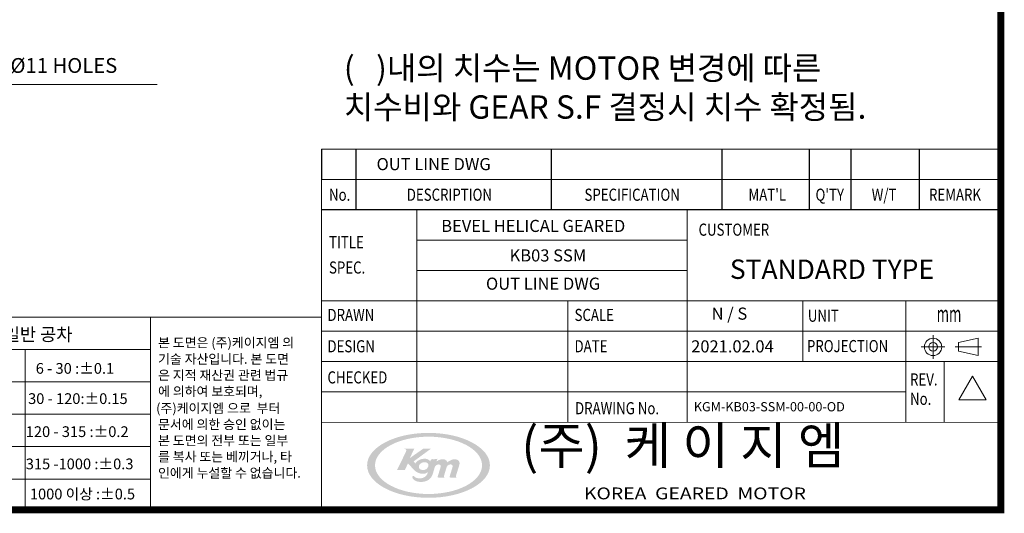
# Model space of a CAD drawing. Units: millimetres. Extents: x 1703 to 2845, y 1321 to 2130.
# Drawn here: x 2446 to 2845, y 1321 to 1521 of the extents above; entities that cross this region are included whole.
import ezdxf

# ---------------------------------------------------------------- set-up
doc = ezdxf.new("R2010")
doc.units = ezdxf.units.MM
doc.layers.add('1', color=7, linetype='Continuous', lineweight=15)
doc.layers.add('4', color=4, linetype='Continuous', lineweight=15)
doc.styles.add('GULIM', font='txt')
doc.styles.get("Standard").update_dxf_attribs({"font": 'romans.shx'})

msp = doc.modelspace()

# ---------------------------------------------------------------- hatches: boundary and pattern name
at = {"layer": '1'}
h = msp.add_hatch(color=4, dxfattribs=at)
h.dxf.hatch_style = 1
edge = h.paths.add_edge_path()
edge.add_ellipse((2611.75563, 1340.82521), major_axis=(-24.83145, 0.00036), ratio=0.528653805, start_angle=0, end_angle=360)
edge = h.paths.add_edge_path(flags=16)
edge.add_ellipse((2611.75861, 1340.82899), major_axis=(-21.63768, -0.00401), ratio=0.535668784, start_angle=0, end_angle=360)
h = msp.add_hatch(color=4, dxfattribs=at)
h.dxf.hatch_style = 1
edge = h.paths.add_edge_path()
edge.add_spline(control_points=[(2614.97153, 1342.3205), (2615.01121, 1342.44694), (2615.07717, 1342.65708), (2615.16047, 1342.96721), (2615.2593, 1343.17801), (2615.33575, 1343.32481), (2615.40621, 1343.46314), (2615.2206, 1343.49645), (2615.05807, 1343.4335), (2614.76615, 1343.34697), (2614.34118, 1343.32307), (2613.92538, 1343.3218), (2613.5513, 1343.31938), (2613.19271, 1343.37512), (2612.78767, 1343.11429), (2612.55952, 1342.76479), (2612.49423, 1342.52843), (2612.47376, 1342.45431)], knot_values=[0, 0, 0, 0, 0.104063484, 0.17296553, 0.254038839, 0.280401577, 0.313256495, 0.344297927, 0.390842826, 0.459995985, 0.577919994, 0.725883143, 0.786380743, 0.873218035, 1.003022545, 1.135046618, 1.195359331, 1.195359331, 1.195359331, 1.195359331], degree=3, periodic=0)
edge.add_spline(control_points=[(2612.47376, 1342.45431), (2612.34497, 1342.59604), (2612.08735, 1342.87954), (2611.36208, 1343.4008), (2610.12471, 1343.57441), (2608.8947, 1343.37638), (2607.99199, 1343.00509), (2607.36467, 1342.66086), (2606.82046, 1342.17494), (2606.56165, 1341.76429), (2606.4325, 1341.55938)], knot_values=[0, 0, 0, 0, 0.150486724, 0.301009052, 0.693086143, 1.087846106, 1.273040937, 1.458251867, 1.648849098, 1.838667123, 1.838667123, 1.838667123, 1.838667123], degree=3, periodic=0)
edge.add_line((2606.4325, 1341.55938), (2605.73918, 1342.41914))
edge.add_line((2605.73918, 1342.41914), (2612.78593, 1347.59945))
edge.add_line((2612.78593, 1347.59945), (2609.66546, 1347.59945))
edge.add_line((2609.66546, 1347.59945), (2604.13649, 1343.70684))
edge.add_line((2604.13649, 1343.70684), (2606.04956, 1347.59945))
edge.add_line((2606.04956, 1347.59945), (2601.62739, 1347.59945))
edge.add_spline(control_points=[(2601.62739, 1347.59945), (2602.12332, 1347.50232), (2602.77221, 1347.37522), (2602.74251, 1346.65904), (2602.67041, 1346.42743), (2602.63541, 1346.31503)], knot_values=[0, 0, 0, 0, 0.322290044, 0.421699883, 0.515448888, 0.515448888, 0.515448888, 0.515448888], degree=3, periodic=0)
edge.add_line((2602.64822, 1346.34127), (2599.03932, 1338.94792))
edge.add_line((2599.03932, 1338.94792), (2602.203, 1338.94792))
edge.add_line((2602.203, 1338.94792), (2603.46149, 1341.64342))
edge.add_line((2603.46149, 1341.64342), (2605.88655, 1338.97236))
edge.add_spline(control_points=[(2605.88655, 1338.97236), (2606.24825, 1338.65891), (2607.23704, 1337.80199), (2609.06316, 1337.29592), (2610.59934, 1337.48547), (2611.12049, 1337.86675), (2611.21437, 1337.94244)], knot_values=[0, 0, 0, 0, 1.649048103, 4.508129661, 6.311626792, 6.729614697, 6.729614697, 6.729614697, 6.729614697], degree=3, periodic=0)
edge.add_spline(control_points=[(2611.21437, 1337.94244), (2611.24804, 1337.96581), (2611.2978, 1338.00037), (2611.35333, 1337.94661), (2611.38737, 1337.81453), (2611.2768, 1337.24606), (2610.62417, 1336.2435), (2609.10214, 1335.52193), (2607.43172, 1335.49912), (2606.2885, 1335.94484), (2605.98445, 1336.37917), (2605.97591, 1336.39183)], knot_values=[0, 0, 0, 0, 0.120035769, 0.177413649, 0.233630307, 0.591086658, 2.113635328, 4.223545101, 6.098856512, 7.930002588, 7.984267575, 7.984267575, 7.984267575, 7.984267575], degree=3, periodic=0)
edge.add_spline(control_points=[(2605.97591, 1336.39183), (2605.93971, 1336.42866), (2605.87947, 1336.48993), (2605.71633, 1336.56874), (2605.47227, 1336.55634), (2605.26028, 1336.33845), (2605.22198, 1336.03419), (2605.28671, 1335.67244), (2605.64257, 1335.13244), (2606.45915, 1334.50391), (2607.76444, 1334.1281), (2608.9599, 1334.08079), (2609.86375, 1334.21622), (2610.90184, 1334.43707), (2612.27671, 1335.14165), (2613.06524, 1336.29843), (2613.33568, 1336.95576), (2613.36362, 1337.02367)], knot_values=[0, 0, 0, 0, 0.04025789, 0.066995488, 0.140779834, 0.214512661, 0.285915966, 0.373991353, 0.499063623, 0.783772472, 1.165426854, 1.548136528, 1.716232027, 1.88309402, 2.38333607, 2.884967221, 2.942766156, 2.942766156, 2.942766156, 2.942766156], degree=3, periodic=0)
edge.add_line((2613.36362, 1337.02367), (2614.30265, 1340.11731))
edge.add_spline(control_points=[(2614.30265, 1340.11731), (2614.36914, 1340.26143), (2614.50202, 1340.54939), (2614.86661, 1340.90657), (2615.29363, 1341.11979), (2615.76287, 1341.19201), (2616.20224, 1341.16868), (2616.62434, 1340.89389), (2616.71486, 1340.40026), (2616.63254, 1340.09458), (2616.59107, 1339.94059)], knot_values=[0, 0, 0, 0, 0.123965016, 0.247702598, 0.39344021, 0.491264057, 0.619157342, 0.733017344, 0.856595958, 0.982047244, 0.982047244, 0.982047244, 0.982047244], degree=3, periodic=0)
edge.add_line((2616.59107, 1339.94059), (2615.46861, 1336.27299))
edge.add_spline(control_points=[(2615.46861, 1336.27299), (2615.46387, 1336.22328), (2615.45443, 1336.1243), (2615.53196, 1335.96767), (2615.68083, 1335.91113), (2615.77849, 1335.9061), (2615.81251, 1335.90435)], knot_values=[0, 0, 0, 0, 0.03882568, 0.077306514, 0.127665646, 0.15459316, 0.15459316, 0.15459316, 0.15459316], degree=3, periodic=0)
edge.add_line((2615.81251, 1335.90435), (2618.10809, 1335.90435))
edge.add_spline(control_points=[(2618.10809, 1335.90435), (2618.13015, 1335.90601), (2618.16478, 1335.90861), (2618.18208, 1335.95006), (2618.17991, 1335.97806), (2618.16573, 1336.01175), (2618.11475, 1336.05158), (2618.04965, 1336.11128), (2617.99176, 1336.21813), (2617.97196, 1336.34804), (2617.9808, 1336.4436), (2617.98501, 1336.48904)], knot_values=[0, 0, 0, 0, 0.015752789, 0.024719892, 0.031720731, 0.037626056, 0.052876326, 0.081218451, 0.107085779, 0.146632577, 0.182500395, 0.182500395, 0.182500395, 0.182500395], degree=3, periodic=0)
edge.add_line((2617.98501, 1336.48904), (2619.04115, 1339.94059))
edge.add_spline(control_points=[(2619.04115, 1339.94059), (2619.10812, 1340.1195), (2619.24184, 1340.47679), (2619.64629, 1340.89393), (2620.1052, 1341.11775), (2620.59531, 1341.19555), (2621.04361, 1341.16541), (2621.4436, 1340.87151), (2621.53153, 1340.40059), (2621.44895, 1340.09469), (2621.40735, 1339.94059)], knot_values=[0, 0, 0, 0, 0.148971621, 0.297502547, 0.444236563, 0.542077493, 0.687019968, 0.785010843, 0.908617698, 1.034086838, 1.034086838, 1.034086838, 1.034086838], degree=3, periodic=0)
edge.add_line((2621.40735, 1339.94059), (2620.29056, 1336.2864))
edge.add_spline(control_points=[(2620.29056, 1336.2864), (2620.28385, 1336.22741), (2620.27227, 1336.12558), (2620.34435, 1335.98434), (2620.47794, 1335.91414), (2620.57882, 1335.90766), (2620.63044, 1335.90435)], knot_values=[0, 0, 0, 0, 0.045784871, 0.079034213, 0.117696434, 0.15821805, 0.15821805, 0.15821805, 0.15821805], degree=3, periodic=0)
edge.add_line((2620.63044, 1335.90435), (2622.9582, 1335.90435))
edge.add_spline(control_points=[(2622.9582, 1335.90435), (2622.98029, 1335.90605), (2623.01491, 1335.90873), (2623.03251, 1335.94978), (2623.03034, 1335.9923), (2622.97634, 1336.04766), (2622.90148, 1336.10613), (2622.84221, 1336.21988), (2622.82325, 1336.34853), (2622.83078, 1336.44359), (2622.83437, 1336.48904)], knot_values=[0, 0, 0, 0, 0.015786568, 0.024746628, 0.031788666, 0.048380442, 0.08162543, 0.107454711, 0.146540011, 0.182365039, 0.182365039, 0.182365039, 0.182365039], degree=3, periodic=0)
edge.add_line((2622.83437, 1336.48904), (2624.14621, 1340.7786))
edge.add_spline(control_points=[(2624.14621, 1340.7786), (2624.23273, 1341.08399), (2624.36135, 1341.53806), (2624.26087, 1342.17245), (2623.95726, 1342.66781), (2623.39411, 1343.16501), (2622.53912, 1343.29423), (2621.6694, 1343.28054), (2620.86489, 1342.96257), (2620.08521, 1342.58449), (2619.61552, 1342.24157), (2619.38068, 1342.0701)], knot_values=[0, 0, 0, 0, 0.246263553, 0.36614554, 0.492353266, 0.697496296, 0.933169676, 1.151504264, 1.376477488, 1.604599929, 1.832732773, 1.832732773, 1.832732773, 1.832732773], degree=3, periodic=0)
edge.add_spline(control_points=[(2619.38068, 1342.0701), (2619.30784, 1342.25224), (2619.16197, 1342.61674), (2618.68952, 1342.97089), (2618.12248, 1343.29712), (2617.44617, 1343.27841), (2616.73736, 1343.25092), (2616.09614, 1343.03112), (2615.49075, 1342.71579), (2615.14454, 1342.45222), (2614.97153, 1342.3205)], knot_values=[0, 0, 0, 0, 0.800429119, 1.602108429, 2.394202287, 3.476475234, 4.326096484, 5.35285181, 6.256999589, 7.16017971, 7.16017971, 7.16017971, 7.16017971], degree=3, periodic=0)
edge = h.paths.add_edge_path(flags=16)
edge.add_spline(control_points=[(2609.1684, 1341.90454), (2609.45575, 1341.98754), (2610.21161, 1342.20585), (2611.33814, 1341.9433), (2611.76367, 1341.09656), (2611.69508, 1340.40729), (2611.3325, 1339.76625), (2610.72698, 1339.11862), (2609.72254, 1338.85908), (2608.84539, 1338.99364), (2608.06402, 1339.4222), (2607.63499, 1340.41897), (2608.27502, 1341.45737), (2608.89987, 1341.77013), (2609.1684, 1341.90454)], knot_values=[0, 0, 0, 0, 0.237244973, 0.624057348, 0.766125522, 0.947238586, 1.143109541, 1.339320992, 1.627984257, 1.916663771, 2.016725612, 2.322699659, 2.635088409, 2.870527637, 2.870527637, 2.870527637, 2.870527637], degree=3, periodic=0)

# ---------------------------------------------------------------- linework, layer by layer
at = {"color": 4}
for p, q in [((2568.51841, 1468.71897), (2568.52738, 1456.44624)), ((2582.32522, 1468.71897), (2582.32522, 1444.17352)), ((2661.33088, 1468.71897), (2661.33088, 1444.17352)), ((2730.36495, 1468.71897), (2730.36495, 1444.17352)), ((2765.64902, 1468.71897), (2765.64902, 1444.17352)), ((2782.52402, 1468.71897), (2782.52402, 1444.17352)), ((2810.13765, 1468.71897), (2810.13765, 1444.17352))]:
    msp.add_line(p, q, dxfattribs=at)
at = {"color": 7}
for p, q in [((2843.12059, 1454.14511), (2843.12059, 1444.17352)), ((2843.12059, 1444.17352), (2568.51841, 1444.17352))]:
    msp.add_line(p, q, dxfattribs=at)
at = {"layer": '1', "color": 4}
for p, q in [((2432.98644, 1494.92513), (2502.0439, 1494.92513)), ((2568.51841, 1468.71897), (2843.12059, 1468.71897)), ((2606.97751, 1444.17352), (2606.97751, 1358.26446)), ((2716.28145, 1444.17352), (2716.28145, 1407.35535)), ((2606.97751, 1431.89295), (2716.28145, 1431.89295)), ((2606.97751, 1419.62415), (2716.28145, 1419.62415)), ((2568.52738, 1407.35535), (2843.12059, 1407.35535)), ((2716.28145, 1407.35535), (2716.28145, 1358.26446)), ((2763.09301, 1407.35535), (2763.09301, 1382.8099)), ((2804.77183, 1407.35535), (2804.77183, 1358.26446)), ((2568.52738, 1395.08263), (2843.12059, 1395.08263)), ((2568.52738, 1382.8099), (2843.12059, 1382.8099)), ((2820.23419, 1382.8099), (2820.23419, 1358.26446)), ((2568.52738, 1370.53718), (2804.77183, 1370.53718))]:
    msp.add_line(p, q, dxfattribs=at)
at = {"layer": '1'}
for p, q in [((2815.73994, 1393.55865), (2815.73994, 1383.90672)), ((2826.04997, 1390.48758), (2833.94701, 1392.24248)), ((2826.04997, 1386.97779), (2826.04997, 1390.48758)), ((2833.94701, 1392.24248), (2833.94701, 1385.22289)), ((2810.91397, 1388.73268), (2820.56591, 1388.73268)), ((2815.73994, 1388.73268), (2820.56591, 1388.73268)), ((2824.7338, 1388.73268), (2835.26318, 1388.73268)), ((2833.94701, 1385.22289), (2826.04997, 1386.97779)), ((1730.45032, 1322.84279), (2843.12059, 1322.84279))]:
    msp.add_line(p, q, dxfattribs=at)
at = {"layer": '1', "const_width": 2.8512}
msp.add_lwpolyline([(2843.12059, 2119.60697), (1730.45032, 2119.60697), (1730.45032, 1322.84279), (2843.12059, 1322.84279)], close=True, dxfattribs=at)
at = {"layer": '1'}
for points, const_width in [([(2568.51841, 1456.44624), (2843.12059, 1456.44624)], 0.46023), ([(2568.52738, 1322.84279), (2568.52738, 1456.44624)], 0.35788), ([(2568.52738, 1444.17352), (2843.12059, 1444.17352)], 0.35788), ([(2568.52738, 1358.26446), (2843.12059, 1358.26446)], 0.32904)]:
    msp.add_lwpolyline(points, dxfattribs=dict(at, const_width=const_width))
for radius in [3.5098, 1.7549]:
    msp.add_circle((2815.73994, 1388.73268), radius, dxfattribs=at)
at = {"layer": '4'}
for p, q in [((2668.02176, 1407.35535), (2668.02176, 1358.26446)), ((2123.75513, 1400.78928), (2568.52738, 1400.78928)), ((2499.3669, 1322.84273), (2499.3669, 1400.78928)), ((2400.27028, 1387.68906), (2499.3669, 1387.68906)), ((2448.73672, 1387.73231), (2448.73672, 1322.84273)), ((2400.27028, 1374.58885), (2499.37137, 1374.58885)), ((2831.66843, 1376.90407), (2826.14889, 1367.34396)), ((2831.66843, 1376.90407), (2837.18796, 1367.34396)), ((2826.14889, 1367.34396), (2837.18796, 1367.34396)), ((2400.27028, 1361.48864), (2499.37584, 1361.48864)), ((2400.27028, 1348.38842), (2499.3803, 1348.38842)), ((2400.27028, 1335.28821), (2499.3669, 1335.28821))]:
    msp.add_line(p, q, dxfattribs=at)

# ---------------------------------------------------------------- texts
at = {"layer": '1', "color": 4}
for s, height, p in [('OUT LINE DWG', 4.896, (2590.74892, 1460.24847)), ('BEVEL HELICAL GEARED', 4.896, (2616.88718, 1435.24847)), ('KB03 SSM ', 4.896, (2644.5302, 1423.30308)), ('OUT LINE DWG', 4.896, (2634.98021, 1411.87804)), ('N / S', 4.896, (2726.20147, 1399.75474)), ('2021.02.04', 4.896, (2717.94279, 1386.50793)), ('KGM-KB03-SSM-00-00-OD', 3.74544, (2719.02181, 1362.66533))]:
    msp.add_text(s, height=height, dxfattribs=at).set_placement(p)
at = {"layer": '1'}
for s, height, width, p in [("MAT'L", 4.909089, 0.8, (2741.11505, 1447.86294)), ("Q'TY", 4.909089, 0.8, (2768.22201, 1447.86294)), ('W/T', 4.909089, 0.8, (2790.93451, 1447.86294)), ('No.', 4.909089, 0.8, (2571.52725, 1447.86294)), ('DESCRIPTION', 4.9090892, 0.8, (2602.97172, 1447.86294)), ('SPECIFICATION', 4.9090892, 0.8, (2674.8169, 1447.86294)), ('REMARK', 4.909089, 0.8, (2814.09978, 1447.86294)), ('CUSTOMER', 4.909089, 0.8, (2720.92957, 1433.72162)), ('TITLE', 4.909089, 0.8, (2571.52725, 1428.67139)), ('SPEC.', 4.909089, 0.8, (2571.52725, 1418.40674)), ('DRAWN', 4.909089, 0.8, (2570.90413, 1399.22379)), ('SCALE', 4.909089, 0.8, (2670.79592, 1399.22379)), ('UNIT', 4.909089, 0.8, (2765.12015, 1398.9201)), ('mm', 6.580867, 0.6, (2817.19727, 1398.82053)), ('DESIGN', 4.909089, 0.8, (2570.90413, 1386.55382)), ('DATE', 4.909089, 0.8, (2670.78781, 1386.55382)), ('PROJECTION', 4.909089, 0.8, (2764.75771, 1386.62108)), ('CHECKED', 4.909089, 0.8, (2570.90413, 1373.96008)), ('REV.', 4.909089, 0.8, (2806.43732, 1373.12687)), ('No.', 4.909089, 0.8, (2806.43732, 1365.30572)), ('DRAWING No.', 4.9090892, 0.8, (2670.98986, 1361.48))]:
    msp.add_text(s, height=height, dxfattribs=dict(at, width=width)).set_placement(p)
at = {"layer": '1', "color": 4, "insert": (2435.36861, 1497.72513), "char_height": 6, "attachment_point": 7}
msp.add_mtext('8-%%C11 HOLES', dxfattribs=at)
at = {"layer": '1', "color": 4, "insert": (2733.59774, 1424.09489), "char_height": 7.8336, "width": 94.8457218, "attachment_point": 1}
msp.add_mtext('STANDARD TYPE', dxfattribs=at)
at = {"layer": '4', "style": 'GULIM'}
for s, height, p in [('본 도면은 (주)케이지엠 의 ', 3.8228316, (2502.40271, 1388.53693)), ('기술 자산입니다. 본 도면', 3.8228316, (2502.40271, 1381.92154)), ('  6 - 30 :±0.1', 4.345139, (2450.30117, 1377.87501)), ('은 지적 재산권 관련 법규', 3.8228316, (2502.40271, 1375.38239)), ('  30 - 120:±0.15', 4.345139, (2447.209, 1365.64413)), ('에 의하여 보호되며,', 3.8228316, (2502.40271, 1368.83817)), ('(주)케이지엠 으로  부터 ', 3.8228316, (2501.63509, 1362.0296)), ('문서에 의한 승인 없이는 ', 3.8228316, (2502.40271, 1355.4752)), (' 120 - 315 :±0.2', 4.345139, (2447.59552, 1352.28317)), ('본 도면의 전부 또는 일부', 3.8228316, (2502.40271, 1348.93606)), ('를 복사 또는 베끼거나, 타', 3.8228316, (2502.40271, 1342.39183)), (' 315 -1000 :±0.3', 4.345139, (2447.59552, 1339.23347)), ('인에게 누설할 수 없습니다.', 3.8228316, (2502.40271, 1335.83744)), ('1000 이상 :±0.5', 4.345139, (2450.59469, 1327.05144))]:
    msp.add_text(s, height=height, dxfattribs=at).set_placement(p)
at = {"layer": '4', "width": 1.2}
msp.add_text('KOREA  GEARED  MOTOR', height=4.7893849, dxfattribs=at).set_placement((2674.60283, 1327.07741))
at = {"layer": '4', "attachment_point": 1, "style": 'GULIM'}
for s, insert, char_height, width in [('(   )내의 치수는 MOTOR 변경에 따른 \\P치수비와 GEAR S.F 결정시 치수 확정됨.', (2577.53345, 1506.26429), 9.45, 274.7391671), ('표기외 일반 공차', (2418.79093, 1396.40831), 5.214167, 66.0967269)]:
    msp.add_mtext(s, dxfattribs=dict(at, insert=insert, char_height=char_height, width=width))
at = {"layer": '4', "insert": (2649.24207, 1356.34306), "char_height": 14.976, "width": 209.4039457, "attachment_point": 1}
msp.add_mtext('{\\fﾵﾸ\uffbf\ufff2|b0|i0|c129|p50;(\\fGulimChe|b0|i0|c129|p49;주\\fﾵﾸ\uffbf\ufff2|b0|i0|c129|p50;)  \\fGulimChe|b0|i0|c129|p49;케\\fﾵﾸ\uffbf\ufff2|b0|i0|c129|p50; \\fGulimChe|b0|i0|c129|p49;이\\fﾵﾸ\uffbf\ufff2|b0|i0|c129|p50; \\fGulimChe|b0|i0|c129|p49;지\\fﾵﾸ\uffbf\ufff2|b0|i0|c129|p50; \\fGulimChe|b0|i0|c129|p49;엠}', dxfattribs=at)

doc.saveas('drawing.dxf')
